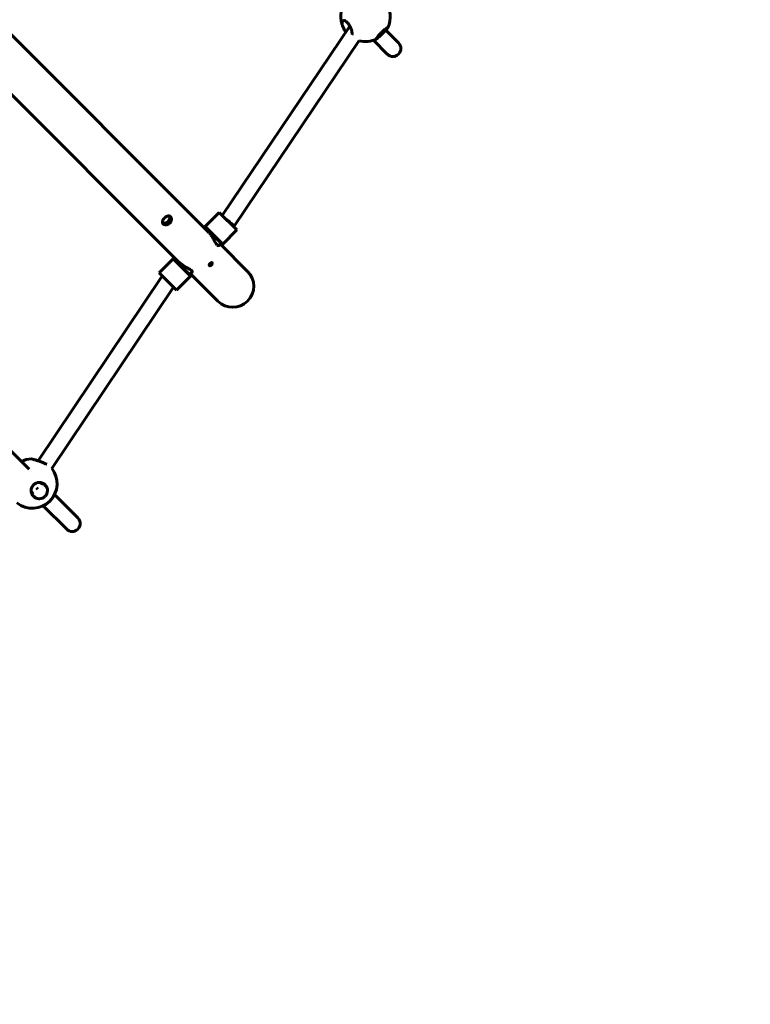
# Model space of a CAD drawing. Units: millimetres. Extents: x 4680 to 22885, y 9771 to 29912.
# Drawn here: x 20470 to 21208, y 23861 to 24855 of the extents above; entities that cross this region are included whole.
import ezdxf

# ---------------------------------------------------------------- set-up
doc = ezdxf.new("R2010")
doc.units = ezdxf.units.MM
doc.header["$LTSCALE"] = 137
doc.layers.add('Widoczne (ISO)', color=7, linetype='Continuous', lineweight=60)
doc.layers.add('Wymiar (ISO)', color=7, linetype='Continuous', lineweight=25)
doc.styles.add('tiff (ISO)', font='tahoma.ttf')
doc.dimstyles.new('tiff', dxfattribs={"dimscale": 137, "dimtxt": 4, "dimasz": 4, "dimexe": 3.175, "dimexo": 0, "dimgap": 0.762, "dimtad": 1, "dimdec": 0, "dimrnd": 1e-08, "dimzin": 0, "dimtxsty": 'tiff (ISO)', "dimblk": 'Filled-1', "dimcen": 0.09, "dimdle": 10, "dimclrd": 256, "dimclre": 256, "dimclrt": 256, "dimazin": 0, "dimtfac": 1, "dimtmove": 0, "dimatfit": 3, "dimfxl": 1, "dimtolj": 1, "dimtzin": 0, "dimlwd": 25, "dimlwe": 25, "dimarcsym": 0})

# ---------------------------------------------------------------- blocks, each defined once
blk = doc.blocks.new('Filled-1')
at = {"color": 0}
for p, q in [((0, 0), (-1, 0.25)), ((-1, 0.25), (-1, -0.25)), ((-1, 0), (0, 0)), ((-1, -0.25), (0, 0))]:
    blk.add_line(p, q, dxfattribs=at)
at = {"color": 0, "flags": 128}
blk.add_lwpolyline([(-1, -0.25), (0, 0), (-1, 0.25), (-1, -0.25)], dxfattribs=at)
at = {"color": 0}
blk.add_solid([(-1, -0.25), (0, 0), (-1, 0.25), (-1, -0.25)], dxfattribs=at)
blk = doc.blocks.new('*D6')
at = {"layer": 'Defpoints', "color": 0, "linetype": 'Continuous', "transparency": 16777216}
for p in [(22885.09, 29227.21), (22885.09, 25270.49), (7159.19, 12270.5)]:
    blk.add_point(p, dxfattribs=at)
at = {"layer": 'Wymiar (ISO)', "linetype": 'Continuous', "lineweight": 25, "transparency": 16777216}
for p, q in [((7159.19, 12270.5), (7159.19, 29662.19)), ((22885.09, 25270.49), (22885.09, 29662.19)), ((7707.19, 29227.21), (22337.09, 29227.21))]:
    blk.add_line(p, q, dxfattribs=at)
at = {"layer": 'Wymiar (ISO)', "linetype": 'Continuous', "lineweight": 25, "transparency": 16777216, "xscale": 548, "yscale": 548, "zscale": 548, "rotation": 180}
blk.add_blockref('Filled-1', (7159.19, 29227.21), dxfattribs=at)
at = {"layer": 'Wymiar (ISO)', "linetype": 'Continuous', "lineweight": 25, "transparency": 16777216, "xscale": 548, "yscale": 548, "zscale": 548}
blk.add_blockref('Filled-1', (22885.09, 29227.21), dxfattribs=at)
at = {"layer": 'Wymiar (ISO)', "linetype": 'Continuous', "lineweight": 25, "transparency": 16777216, "insert": (13890.99, 29902.06), "char_height": 548, "attachment_point": 1, "style": 'tiff (ISO)'}
blk.add_mtext('\\A1; 15900', dxfattribs=at)
blk = doc.blocks.new('*D7')
at = {"layer": 'Defpoints', "color": 0, "linetype": 'Continuous', "transparency": 16777216}
for p in [(21164.68, 28099), (21164.68, 25532.98), (9535.21, 12020.5)]:
    blk.add_point(p, dxfattribs=at)
at = {"layer": 'Wymiar (ISO)', "linetype": 'Continuous', "lineweight": 25, "transparency": 16777216}
for p, q in [((9535.21, 12020.5), (9535.21, 28533.97)), ((21164.68, 25532.98), (21164.68, 28533.97)), ((10083.21, 28099), (20616.68, 28099))]:
    blk.add_line(p, q, dxfattribs=at)
at = {"layer": 'Wymiar (ISO)', "linetype": 'Continuous', "lineweight": 25, "transparency": 16777216, "xscale": 548, "yscale": 548, "zscale": 548, "rotation": 180}
blk.add_blockref('Filled-1', (9535.21, 28099), dxfattribs=at)
at = {"layer": 'Wymiar (ISO)', "linetype": 'Continuous', "lineweight": 25, "transparency": 16777216, "xscale": 548, "yscale": 548, "zscale": 548}
blk.add_blockref('Filled-1', (21164.68, 28099), dxfattribs=at)
at = {"layer": 'Wymiar (ISO)', "linetype": 'Continuous', "lineweight": 25, "transparency": 16777216, "insert": (14218.8, 28776.42), "char_height": 548, "attachment_point": 1, "style": 'tiff (ISO)'}
blk.add_mtext('\\A1; 11800', dxfattribs=at)

msp = doc.modelspace()

# ---------------------------------------------------------------- linework, layer by layer
at = {"layer": 'Widoczne (ISO)'}
for p, q in [((20661.61, 24640.06), (20445.8, 24855.88)), ((20803.94, 24848.61), (20675.16, 24657.35)), ((20853.13, 24831.52), (20840.2, 24844.45)), ((20827.81, 24834.21), (20841.81, 24820.21)), ((20415.81, 24825.9), (20631.63, 24610.08)), ((20813.33, 24833.91), (20687.13, 24646.48)), ((20672.08, 24660.42), (20657.94, 24646.28)), ((20689.76, 24642.74), (20672.08, 24660.42)), ((20675.62, 24628.6), (20657.94, 24646.28)), ((20687.13, 24646.47), (20686.58, 24645.93)), ((20480.14, 24401.23), (20244.79, 24636.58)), ((20657.98, 24643.7), (20658.9, 24644.62)), ((20673.96, 24629.56), (20658.9, 24644.62)), ((20659.6, 24644.62), (20658.9, 24644.62)), ((20689.76, 24642.74), (20675.62, 24628.6)), ((20671.28, 24626.87), (20673.96, 24629.56)), ((20700.67, 24601), (20673.04, 24628.64)), ((20673.96, 24630.26), (20673.96, 24629.56)), ((20625.42, 24613.75), (20611.27, 24599.61)), ((20643.09, 24596.07), (20625.42, 24613.75)), ((20627.08, 24612.8), (20628, 24613.72)), ((20627.08, 24612.8), (20642.14, 24597.74)), ((20627.08, 24612.09), (20627.08, 24612.8)), ((20613.9, 24595.87), (20489.04, 24409.78)), ((20628.95, 24581.93), (20611.27, 24599.61)), ((20614.46, 24596.43), (20613.91, 24595.88)), ((20643.09, 24596.07), (20628.95, 24581.93)), ((20641.43, 24597.74), (20642.14, 24597.74)), ((20642.14, 24597.74), (20644.82, 24600.42)), ((20643.06, 24598.66), (20670.69, 24571.02)), ((20625.88, 24585.01), (20503.1, 24402.01)), ((20493.31, 24387.42), (20492.06, 24385.56)), ((20484.5, 24378), (20482.64, 24376.75)), ((20497.41, 24383.96), (20494.56, 24386.81)), ((20483.25, 24375.5), (20486.1, 24372.65)), ((20529.27, 24352.1), (20505.66, 24375.71)), ((20494.35, 24364.4), (20517.96, 24340.79))]:
    msp.add_line(p, q, dxfattribs=at)
for centre, radius, start, end in [((20819.84, 24857.91), 25, 161.41677, 217.38494), ((20819.84, 24857.91), 25, 333.76757, 38.44933), ((20819.84, 24857.91), 25, 254.71079, 296.23243), ((20847.47, 24825.86), 8, 225, 45), ((20685.68, 24586.01), 21.2, 225, 45), ((20483.26, 24386.8), 25, 91.88639, 116.33708), ((20483.26, 24386.8), 25, 231.46708, 38.55984), ((20523.61, 24346.44), 8, 225, 45)]:
    msp.add_arc(centre, radius, start, end, dxfattribs=at)
for centre, major_axis, ratio, start_param, end_param in [((20680.92, 24651.58), (6.2, -5.11), 0.05515, 6.277852, 8.372247), ((20620.11, 24590.77), (6.21, -5.11), 0.055603, 2.088973, 3.147015), ((20483.26, 24386.8), (5.77, -5.76), 0.00011, 0.287383, 0.738142)]:
    msp.add_ellipse(centre, major_axis=major_axis, ratio=ratio, start_param=start_param, end_param=end_param, dxfattribs=at)
for points, knots in [([(20799.98, 24842.73), (20799.86, 24842.89), (20799.75, 24843.04), (20798.99, 24844.07), (20798.4, 24845.01), (20797.4, 24846.87), (20796.94, 24847.9), (20796.32, 24849.8), (20796.16, 24850.67), (20796.11, 24852.1), (20796.23, 24852.76), (20796.78, 24853.69), (20797.21, 24853.98), (20798.16, 24854.11), (20798.74, 24854.02), (20799.99, 24853.42), (20800.67, 24852.91), (20801.94, 24851.64), (20802.59, 24850.82), (20803.76, 24848.99), (20804.28, 24848), (20805.15, 24846.03), (20805.54, 24844.93), (20806.07, 24842.92), (20806.22, 24842), (20806.24, 24841.28)], [1.554171, 1.554171, 1.554171, 1.554171, 1.609402, 1.609402, 1.918389, 1.918389, 2.259609, 2.259609, 2.60083, 2.60083, 2.951154, 2.951154, 3.301477, 3.301477, 3.611802, 3.611802, 3.922127, 3.922127, 4.232451, 4.232451, 4.542776, 4.542776, 4.8931, 4.8931, 5.243423, 5.243423, 5.243423, 5.243423]), ([(20836.76, 24840.99), (20836.02, 24840.26), (20835.25, 24839.49), (20833.85, 24838.09), (20833.22, 24837.46), (20832.13, 24836.44), (20831.63, 24836), (20830.92, 24835.46), (20830.7, 24835.38), (20830.56, 24835.52), (20830.62, 24835.75), (20831.06, 24836.53), (20831.43, 24837.09), (20832.35, 24838.29), (20832.93, 24838.99), (20834.25, 24840.49), (20835, 24841.29), (20836.46, 24842.75), (20837.25, 24843.5), (20838.75, 24844.82), (20839.46, 24845.4), (20840.66, 24846.31), (20841.21, 24846.69), (20842, 24847.13), (20842.23, 24847.18), (20842.37, 24847.04), (20842.28, 24846.83), (20841.75, 24846.11), (20841.31, 24845.61), (20840.28, 24844.53), (20839.66, 24843.89), (20838.26, 24842.49), (20837.49, 24841.72), (20836.76, 24840.99)], [0, 0, 0, 0, 0.310325, 0.310325, 0.62065, 0.62065, 0.970973, 0.970973, 1.321297, 1.321297, 1.662517, 1.662517, 2.003738, 2.003738, 2.312725, 2.312725, 2.621712, 2.621712, 2.930699, 2.930699, 3.239685, 3.239685, 3.580906, 3.580906, 3.922127, 3.922127, 4.27245, 4.27245, 4.622774, 4.622774, 4.933099, 4.933099, 5.243423, 5.243423, 5.243423, 5.243423]), ([(20622.79, 24656.33), (20622.8, 24656.32), (20622.81, 24656.31), (20622.83, 24656.29), (20622.85, 24656.27), (20622.89, 24656.22), (20622.92, 24656.19), (20623.2, 24655.85), (20623.4, 24655.48), (20623.64, 24654.75), (20623.7, 24654.41), (20623.76, 24653.47), (20623.7, 24652.85), (20623.35, 24651.62), (20623.05, 24651), (20622.28, 24649.91), (20621.8, 24649.44), (20620.76, 24648.68), (20620.2, 24648.4), (20619.08, 24648.05), (20618.54, 24647.96), (20617.56, 24647.95), (20617.12, 24648.01), (20616.26, 24648.27), (20615.85, 24648.48), (20615.49, 24648.78), (20615.46, 24648.81), (20615.42, 24648.86), (20615.4, 24648.87), (20615.38, 24648.89), (20615.37, 24648.9), (20615.34, 24648.93), (20615.33, 24648.94), (20615.3, 24648.97), (20615.28, 24648.99), (20615.21, 24649.07), (20615.16, 24649.13), (20614.85, 24649.55), (20614.69, 24649.98), (20614.6, 24650.82), (20614.63, 24651.22), (20614.87, 24652.17), (20615.11, 24652.73), (20615.79, 24653.83), (20616.21, 24654.36), (20617.14, 24655.32), (20617.64, 24655.73), (20618.64, 24656.41), (20619.14, 24656.66), (20620.08, 24656.99), (20620.52, 24657.07), (20621.28, 24657.07), (20621.61, 24657.01), (20622.15, 24656.81), (20622.37, 24656.68), (20622.62, 24656.49), (20622.66, 24656.45), (20622.72, 24656.4), (20622.74, 24656.38), (20622.76, 24656.35), (20622.78, 24656.34), (20622.79, 24656.33)], [-3.31868, -3.31868, -3.31868, -3.31868, -3.312191, -3.312191, -3.304186, -3.304186, -3.284231, -3.284231, -3.120729, -3.120729, -2.995795, -2.995795, -2.795961, -2.795961, -2.589451, -2.589451, -2.390877, -2.390877, -2.200904, -2.200904, -2.024242, -2.024242, -1.86992, -1.86992, -1.690474, -1.690474, -1.672663, -1.672663, -1.664176, -1.664176, -1.657642, -1.657642, -1.650521, -1.650521, -1.639113, -1.639113, -1.605297, -1.605297, -1.410902, -1.410902, -1.252454, -1.252454, -1.046005, -1.046005, -0.840252, -0.840252, -0.645623, -0.645623, -0.460506, -0.460506, -0.292696, -0.292696, -0.151372, -0.151372, -0.040969, -0.040969, -0.016424, -0.016424, -0.006746, -0.006746, 0, 0, 0, 0]), ([(20614.76, 24649.89), (20614.99, 24649.8), (20615.23, 24649.73), (20616, 24649.58), (20616.55, 24649.57), (20617.74, 24649.72), (20618.39, 24649.92), (20619.58, 24650.54), (20620.11, 24650.95), (20621, 24651.92), (20621.36, 24652.45), (20621.86, 24653.58), (20622.01, 24654.15), (20622.12, 24655.22), (20622.11, 24655.71), (20621.97, 24656.44), (20621.9, 24656.7), (20621.8, 24656.94)], [-1.492847, -1.492847, -1.492847, -1.492847, -1.398519, -1.398519, -1.21688, -1.21688, -1.009163, -1.009163, -0.808148, -0.808148, -0.615211, -0.615211, -0.43114, -0.43114, -0.266618, -0.266618, -0.168715, -0.168715, -0.168715, -0.168715]), ([(20670.02, 24627.51), (20669.7, 24627.84), (20669.36, 24628.28), (20668.61, 24629.39), (20668.21, 24630.06), (20667.23, 24631.79), (20666.63, 24632.89), (20665.28, 24635.24), (20664.51, 24636.48), (20663.28, 24638.16), (20662.87, 24638.68), (20662.17, 24639.48), (20661.89, 24639.78), (20661.61, 24640.06)], [-6.894192, -6.894192, -6.894192, -6.894192, -6.620102, -6.620102, -6.327078, -6.327078, -5.935132, -5.935132, -5.502326, -5.502326, -5.295114, -5.295114, -5.156458, -5.156458, -5.156458, -5.156458]), ([(20671.77, 24627.36), (20671.66, 24627.05), (20671.45, 24626.86), (20670.85, 24626.86), (20670.46, 24627.07), (20670.02, 24627.51)], [-0.7240337, -0.7240337, -0.7240337, -0.7240337, -0.3739915, -0.3739915, 0, 0, 0, 0]), ([(20631.63, 24610.08), (20631.82, 24609.9), (20632.01, 24609.71), (20632.61, 24609.17), (20633.03, 24608.82), (20634.32, 24607.82), (20635.24, 24607.2), (20637.41, 24605.85), (20638.66, 24605.15), (20640.95, 24603.88), (20641.98, 24603.3), (20643.55, 24602.26), (20644.1, 24601.8), (20644.8, 24600.95), (20644.9, 24600.57), (20644.71, 24600.13), (20644.55, 24600), (20644.33, 24599.93)], [-5.184556, -5.184556, -5.184556, -5.184556, -5.092797, -5.092797, -4.917106, -4.917106, -4.583072, -4.583072, -4.150569, -4.150569, -3.733997, -3.733997, -3.363491, -3.363491, -2.969414, -2.969414, -2.723702, -2.723702, -2.723702, -2.723702]), ([(20664.86, 24609.67), (20664.92, 24609.6), (20664.97, 24609.51), (20665.03, 24609.29), (20665.04, 24609.15), (20665.01, 24608.84), (20664.96, 24608.66), (20664.8, 24608.3), (20664.71, 24608.12), (20664.51, 24607.84), (20664.42, 24607.72), (20664.23, 24607.51), (20664.13, 24607.42), (20663.92, 24607.23), (20663.8, 24607.14), (20663.5, 24606.94), (20663.32, 24606.85), (20662.93, 24606.7), (20662.73, 24606.66), (20662.38, 24606.66), (20662.23, 24606.7), (20662, 24606.84), (20661.93, 24606.95), (20661.86, 24607.2), (20661.86, 24607.35), (20661.95, 24607.7), (20662.03, 24607.89), (20662.24, 24608.24), (20662.34, 24608.39), (20662.54, 24608.64), (20662.64, 24608.75), (20662.83, 24608.95), (20662.93, 24609.04), (20663.15, 24609.23), (20663.28, 24609.33), (20663.59, 24609.55), (20663.78, 24609.65), (20664.15, 24609.8), (20664.33, 24609.83), (20664.64, 24609.81), (20664.76, 24609.76), (20664.86, 24609.67)], [-1.260291, -1.260291, -1.260291, -1.260291, -1.202306, -1.202306, -1.140506, -1.140506, -1.070241, -1.070241, -1.006535, -1.006535, -0.962143, -0.962143, -0.922207, -0.922207, -0.876019, -0.876019, -0.809996, -0.809996, -0.731214, -0.731214, -0.651976, -0.651976, -0.575527, -0.575527, -0.502584, -0.502584, -0.422728, -0.422728, -0.365298, -0.365298, -0.322899, -0.322899, -0.28253, -0.28253, -0.233082, -0.233082, -0.158517, -0.158517, -0.079508, -0.079508, 0, 0, 0, 0]), ([(20491.3, 24408.99), (20490.2, 24409.39), (20489.02, 24409.8), (20486.81, 24410.52), (20485.78, 24410.84), (20484.23, 24411.3), (20483.56, 24411.48), (20482.67, 24411.73), (20482.43, 24411.79), (20482.43, 24411.79)], [0, 0, 0, 0, 0.350324, 0.350324, 0.700647, 0.700647, 1.010972, 1.010972, 1.321297, 1.321297, 1.321297, 1.321297]), ([(20497.78, 24406.46), (20497.64, 24406.52), (20497.49, 24406.58), (20496.58, 24406.96), (20495.62, 24407.35), (20493.51, 24408.17), (20492.37, 24408.6), (20491.3, 24408.99)], [4.4941722, 4.4941722, 4.4941722, 4.4941722, 4.5609821, 4.5609821, 4.9022028, 4.9022028, 5.2434234, 5.2434234, 5.2434234, 5.2434234]), ([(20496.16, 24373.9), (20495.43, 24373.16), (20494.51, 24372.54), (20492.54, 24371.71), (20491.49, 24371.5), (20489.43, 24371.46), (20488.28, 24371.66), (20486.19, 24372.5), (20485.24, 24373.15), (20483.77, 24374.62), (20483.12, 24375.56), (20482.27, 24377.63), (20482.06, 24378.78), (20482.1, 24380.86), (20482.3, 24381.93), (20483.14, 24383.92), (20483.77, 24384.84), (20485.22, 24386.29), (20486.14, 24386.92), (20488.13, 24387.75), (20489.2, 24387.96), (20491.28, 24388), (20492.43, 24387.79), (20494.5, 24386.93), (20495.43, 24386.29), (20496.91, 24384.82), (20497.55, 24383.87), (20498.4, 24381.77), (20498.6, 24380.63), (20498.55, 24378.57), (20498.35, 24377.52), (20497.52, 24375.54), (20496.89, 24374.63), (20496.16, 24373.9)], [0, 0, 0, 0, 0.310325, 0.310325, 0.62065, 0.62065, 0.970973, 0.970973, 1.321297, 1.321297, 1.662517, 1.662517, 2.003738, 2.003738, 2.312725, 2.312725, 2.621712, 2.621712, 2.930699, 2.930699, 3.239685, 3.239685, 3.580906, 3.580906, 3.922127, 3.922127, 4.27245, 4.27245, 4.622774, 4.622774, 4.933099, 4.933099, 5.243423, 5.243423, 5.243423, 5.243423])]:
    msp.add_open_spline(points, degree=3, knots=knots, dxfattribs=at)
msp.add_open_spline([(20806.24, 24841.28), (20806.26, 24840.73), (20806.21, 24840.23), (20806.08, 24839.83)], degree=3, dxfattribs=at)

# ---------------------------------------------------------------- dimensions: what is measured, and where the dimension line sits
at = {"layer": 'Wymiar (ISO)', "linetype": 'Continuous', "lineweight": 25}
for base, p1, p2, text, picture, middle in [((22885.09, 29227.21), (7159.19, 12270.5), (22885.09, 25270.49), ' 15900', '*D6', (15022.14, 29227.21)), ((21164.68, 28099), (9535.21, 12020.5), (21164.68, 25532.98), ' 11800', '*D7', (15349.94, 28099))]:
    dim = msp.add_linear_dim(base=base, p1=p1, p2=p2, angle=180, text=text, dimstyle='tiff', override={"dimdec": 0, "dimtp": 0, "dimtm": 0, "dimtdec": 2, "dimtofl": 0, "dimatfit": 1}, dxfattribs=at)
    dim.commit()
    dim.dimension.update_dxf_attribs({"geometry": picture, "text_midpoint": middle, "dimtype": 160})

doc.saveas('drawing.dxf')
